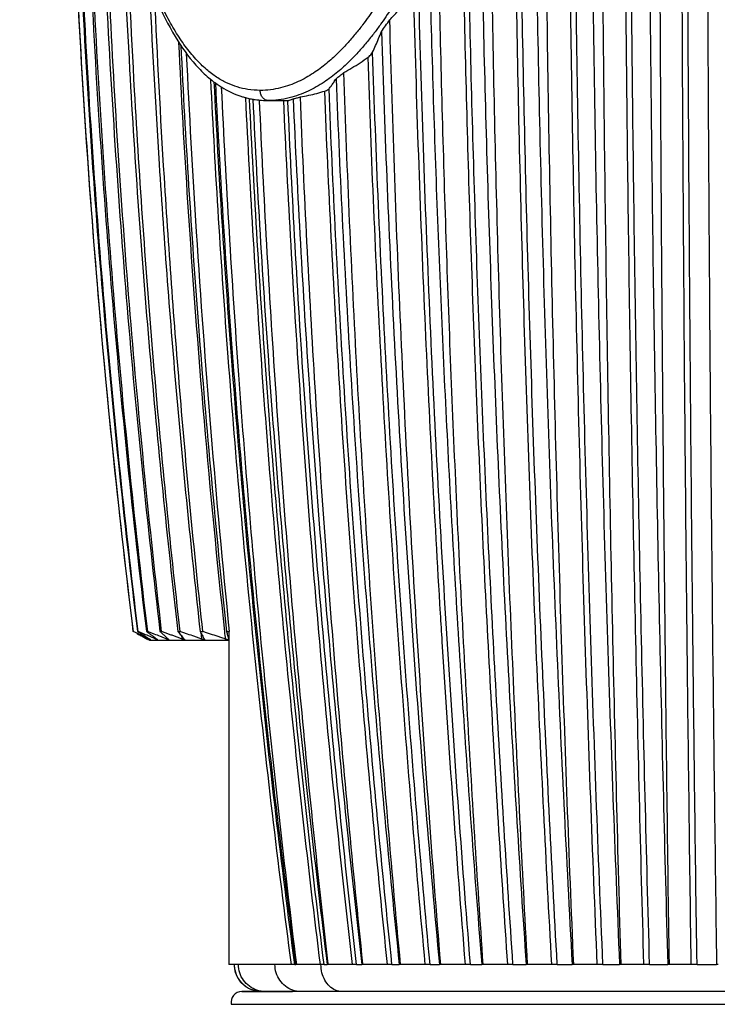
# Model space of a CAD drawing. Extents: x 0 to 210, y 0 to 297.
# Drawn here: x 34 to 60, y 66 to 103 of the extents above; entities that cross this region are included whole.
import ezdxf

# ---------------------------------------------------------------- set-up
doc = ezdxf.new("R2010")
doc.units = 0
doc.header["$LTSCALE"] = 19.36
doc.layers.get('0').update_dxf_attribs({"linetype": 'CONTINUOUS'})
doc.layers.add('ZEICHNUNGSBEMAßUNGEN', color=7, linetype='CONTINUOUS')
doc.styles.get("Standard").update_dxf_attribs({"font": 'txt', "width": 0.7})
doc.dimstyles.new('DIMSTYLE_3', dxfattribs={"dimtxt": 3.5, "dimasz": 3.5, "dimexe": 0.18, "dimexo": 0.0625, "dimgap": 0.09, "dimtad": 1, "dimdec": 3, "dimlfac": 0.5, "dimtxsty": 'STANDARD', "dimblk": '_FILLED', "dimblk1": '_FILLED', "dimblk2": '_FILLED', "dimcen": 0.09, "dimclrt": 5, "dimazin": 3, "dimtp": 0.3, "dimtm": 0.3, "dimtfac": 1, "dimtdec": 3, "dimtofl": 0, "dimtmove": 0, "dimatfit": 3, "dimtolj": 1})

# ---------------------------------------------------------------- blocks, each defined once
blk = doc.blocks.new('_FILLED')
at = {"color": 0, "linetype": 'BYBLOCK'}
blk.add_solid([(0, 0), (-1, 0.125), (-1, -0.125)], dxfattribs=at)
blk = doc.blocks.new('*D3')
at = {"layer": 'ZEICHNUNGSBEMAßUNGEN', "color": 2, "linetype": 'CONTINUOUS'}
for p, q in [((42.375, 212.521), (15.267, 212.521)), ((16.767, 212.521), (16.767, 134.521)), ((16.767, 56.521), (16.767, 134.521)), ((51.289, 56.521), (15.267, 56.521))]:
    blk.add_line(p, q, dxfattribs=at)
at = {"layer": 'ZEICHNUNGSBEMAßUNGEN', "color": 2, "linetype": 'CONTINUOUS', "xscale": 3.5, "yscale": 3.5, "zscale": 3.5}
for p, rotation in [((16.767, 212.521), 90), ((16.767, 56.521), 270)]:
    blk.add_blockref('_FILLED', p, dxfattribs=dict(at, rotation=rotation))
at = {"layer": 'ZEICHNUNGSBEMAßUNGEN', "color": 5, "linetype": 'CONTINUOUS', "oblique": 15, "width": 0.785714}
blk.add_text('78', height=3.5, rotation=90, dxfattribs=at).set_placement((15.861, 133.74))

msp = doc.modelspace()

# ---------------------------------------------------------------- linework, layer by layer
at = {"color": 9, "linetype": 'CONTINUOUS'}
for p, q in [((43.0148, 99.5211), (43.0146, 99.5211)), ((42.0522, 66.5207), (42.6663, 66.5207)), ((42.6663, 66.5207), (42.7389, 66.5207)), ((42.7389, 66.5207), (42.9176, 66.5207)), ((42.9176, 66.5207), (43.9326, 66.5207)), ((60.5668, 66.5207), (45.7604, 66.5207)), ((41.6594, 66.0444), (60.5668, 66.0444))]:
    msp.add_line(p, q, dxfattribs=at)
at = {"color": 7, "linetype": 'CONTINUOUS'}
for p, q in [((43.0148, 99.5211), (43.6032, 99.5211)), ((43.6032, 99.5211), (43.7016, 99.5211)), ((38.1861, 79.8581), (38.2135, 79.8581)), ((38.5189, 79.8581), (38.5643, 79.8581)), ((38.6278, 79.5315), (38.5847, 79.5541)), ((38.6482, 79.5207), (38.6278, 79.5315)), ((38.6729, 79.5207), (38.6485, 79.5207)), ((38.7091, 79.5207), (38.6729, 79.5207)), ((38.8917, 79.5207), (38.7091, 79.5207)), ((38.9079, 79.5207), (38.8917, 79.5207)), ((38.9254, 79.5207), (38.9079, 79.5207)), ((39.1942, 79.5207), (38.9254, 79.5207)), ((39.0194, 79.8581), (39.0825, 79.8581)), ((39.2771, 79.5207), (39.1942, 79.5207)), ((39.3327, 79.5207), (39.2771, 79.5207)), ((39.3439, 79.5207), (39.3327, 79.5207)), ((39.6161, 79.5207), (39.3439, 79.5207)), ((39.8456, 79.5207), (39.6161, 79.5207)), ((39.6839, 79.8581), (39.7642, 79.8581)), ((39.9191, 79.5207), (39.8456, 79.5207)), ((39.9253, 79.5207), (39.9191, 79.5207)), ((40.5718, 79.5207), (39.9253, 79.5207)), ((40.5074, 79.8581), (40.6043, 79.8581)), ((40.6626, 79.5207), (40.5718, 79.5207)), ((40.6626, 79.5699), (40.6652, 79.5626)), ((41.4502, 79.5207), (40.6626, 79.5207)), ((41.5604, 79.5207), (41.4502, 79.5207)), ((41.4835, 79.8581), (41.5668, 79.8581)), ((41.5668, 79.8581), (41.5668, 79.5661)), ((41.5963, 79.8581), (41.5668, 79.8581)), ((41.5668, 79.5661), (41.5668, 79.5207)), ((41.5668, 79.5207), (41.5668, 67.5207)), ((43.8889, 67.5207), (41.5668, 67.5207)), ((43.9525, 67.5207), (43.8889, 67.5207)), ((43.9768, 67.5207), (43.9525, 67.5207)), ((44.0122, 67.5207), (43.9768, 67.5207)), ((44.0122, 67.5207), (44.0468, 67.5207)), ((44.0834, 67.5207), (44.0468, 67.5207)), ((44.9588, 67.5207), (44.0834, 67.5207)), ((45.0969, 67.5207), (44.9588, 67.5207)), ((45.0969, 67.5207), (45.2111, 67.5207)), ((45.2518, 67.5207), (45.2111, 67.5207)), ((46.1474, 67.5207), (45.2518, 67.5207)), ((46.2993, 67.5207), (46.1474, 67.5207)), ((46.2993, 67.5207), (46.4924, 67.5207)), ((46.5367, 67.5207), (46.4924, 67.5207)), ((47.4457, 67.5207), (46.5367, 67.5207)), ((47.6104, 67.5207), (47.4457, 67.5207)), ((47.6104, 67.5207), (47.7004, 67.5207)), ((47.7004, 67.5207), (47.8807, 67.5207)), ((47.9284, 67.5207), (47.8807, 67.5207)), ((48.844, 67.5207), (47.9284, 67.5207)), ((49.02, 67.5207), (48.844, 67.5207)), ((49.02, 67.5207), (49.1927, 67.5207)), ((49.1927, 67.5207), (49.3656, 67.5207)), ((49.4163, 67.5207), (49.3656, 67.5207)), ((50.3314, 67.5207), (49.4163, 67.5207)), ((50.5175, 67.5207), (50.3314, 67.5207)), ((50.5175, 67.5207), (50.7962, 67.5207)), ((50.7962, 67.5207), (50.9358, 67.5207)), ((50.9891, 67.5207), (50.9358, 67.5207)), ((51.8967, 67.5207), (50.9891, 67.5207)), ((52.0915, 67.5207), (51.8967, 67.5207)), ((52.0915, 67.5207), (52.4165, 67.5207)), ((52.4165, 67.5207), (52.5792, 67.5207)), ((52.6348, 67.5207), (52.5792, 67.5207)), ((53.528, 67.5207), (52.6348, 67.5207)), ((53.73, 67.5207), (53.528, 67.5207)), ((53.73, 67.5207), (54.0988, 67.5207)), ((54.0988, 67.5207), (54.2834, 67.5207)), ((54.3408, 67.5207), (54.2834, 67.5207)), ((55.2129, 67.5207), (54.3408, 67.5207)), ((55.4205, 67.5207), (55.2129, 67.5207)), ((55.4205, 67.5207), (55.9329, 67.5207)), ((55.9329, 67.5207), (56.0355, 67.5207)), ((56.0942, 67.5207), (56.0355, 67.5207)), ((56.9386, 67.5207), (56.0942, 67.5207)), ((57.1502, 67.5207), (56.9386, 67.5207)), ((57.1502, 67.5207), (57.71, 67.5207)), ((57.71, 67.5207), (57.822, 67.5207)), ((57.8817, 67.5207), (57.822, 67.5207)), ((58.6918, 67.5207), (57.8817, 67.5207)), ((58.9059, 67.5207), (58.6918, 67.5207)), ((58.9059, 67.5207), (59.6295, 67.5207)), ((59.6895, 67.5207), (59.6295, 67.5207)), ((42.6663, 66.5207), (42.052, 66.5207)), ((42.7386, 66.5207), (42.6663, 66.5207)), ((42.9176, 66.5207), (42.7386, 66.5207)), ((43.9328, 66.5207), (42.9176, 66.5207)), ((44.2272, 66.5207), (43.9326, 66.5207)), ((45.7604, 66.5207), (44.2272, 66.5207)), ((60.5668, 66.5207), (45.7604, 66.5207))]:
    msp.add_line(p, q, dxfattribs=at)
for centre, radius, start, end in [((365.5201, 120.2915), 329.984, 180.515326, 187.038235), ((42.7668, 67.5282), 1, 179.99992, 189.65394), ((42.7668, 67.5282), 1, 189.65394, 249.36032), ((42.052, 66.1207), 0.4, 90, 191), ((42.7668, 67.5282), 1, 249.36032, 259.26895)]:
    msp.add_arc(centre, radius, start, end, dxfattribs=at)
for points, knots in [([(38.0329, 79.8581), (37.5218, 84.01), (36.6571, 92.3347), (35.8364, 104.832), (35.6046, 113.1696), (35.5674, 117.324)], [0, 0, 0, 0, 0.3340805, 0.6682057, 1, 1, 1, 1]), ([(35.721, 117.3268), (35.7582, 113.1714), (35.9899, 104.833), (36.8106, 92.3347), (37.6752, 84.01), (38.1861, 79.8581)], [0, 0, 0, 0, 0.3318442, 0.6659446, 1, 1, 1, 1]), ([(54.943, 117.4119), (54.9524, 113.2366), (55.0121, 104.893), (55.2242, 92.3956), (55.5583, 79.9398), (55.8629, 71.6535), (56.0355, 67.5207)], [0, 0, 0, 0, 0.2509895, 0.5015593, 0.7513483, 1, 1, 1, 1]), ([(56.0942, 67.5207), (55.977, 71.654), (55.7706, 79.9409), (55.5444, 92.3964), (55.4009, 104.8934), (55.3606, 113.2366), (55.3542, 117.4119)], [0, 0, 0, 0, 0.2486013, 0.4983823, 0.7489732, 1, 1, 1, 1]), ([(57.0905, 117.4119), (57.0968, 113.2366), (57.1368, 104.8934), (57.2788, 92.3964), (57.5026, 79.9409), (57.7065, 71.654), (57.822, 67.5207)], [0, 0, 0, 0, 0.2510275, 0.501619, 0.7513998, 1, 1, 1, 1]), ([(57.8817, 67.5207), (57.8224, 71.6542), (57.7182, 79.9416), (57.604, 92.3968), (57.5316, 104.8937), (57.5113, 113.2367), (57.5081, 117.4119)], [0, 0, 0, 0, 0.2485694, 0.4983452, 0.7489496, 1, 1, 1, 1]), ([(59.2645, 117.4119), (59.2676, 113.2367), (59.2876, 104.8937), (59.3585, 92.3968), (59.4702, 79.9416), (59.5719, 71.6542), (59.6295, 67.5207)], [0, 0, 0, 0, 0.2510508, 0.5016554, 0.7514312, 1, 1, 1, 1]), ([(38.2135, 79.8581), (37.7082, 84.0102), (36.8533, 92.3351), (36.0482, 104.7352), (35.8182, 112.975), (35.7787, 117.0321)], [0, 0, 0, 0, 0.3366761, 0.6734214, 1, 1, 1, 1]), ([(54.3408, 67.5207), (54.1717, 71.5321), (53.8725, 79.5745), (53.5405, 91.6633), (53.3245, 103.7924), (53.2581, 111.8902), (53.2442, 115.9427)], [0, 0, 0, 0, 0.2486674, 0.4984476, 0.7490055, 1, 1, 1, 1]), ([(36.107, 115.2484), (36.1591, 111.786), (36.3928, 104.1417), (37.1592, 92.3351), (38.0138, 84.0102), (38.5189, 79.8581)], [0, 0, 0, 0, 0.2927277, 0.6464006, 1, 1, 1, 1]), ([(52.8476, 115.1723), (52.8687, 111.1842), (52.9603, 103.2148), (53.2455, 91.2784), (53.6782, 79.3816), (54.0653, 71.4679), (54.2834, 67.5207)], [0, 0, 0, 0, 0.250946, 0.50147, 0.7512574, 1, 1, 1, 1]), ([(38.5643, 79.8581), (38.0686, 84.0106), (37.23, 92.3358), (36.4897, 103.9597), (36.2599, 111.4209), (36.2062, 114.7005)], [0, 0, 0, 0, 0.359112, 0.7183403, 1, 1, 1, 1]), ([(52.6348, 67.5207), (52.4339, 71.1312), (52.0737, 78.3687), (51.6584, 89.248), (51.3672, 100.1627), (51.2561, 107.4502), (51.2212, 111.0974)], [0, 0, 0, 0, 0.2487912, 0.4985604, 0.7490509, 1, 1, 1, 1]), ([(36.7547, 110.5843), (36.8182, 108.3513), (37.0574, 102.1011), (37.7321, 91.8486), (38.5433, 83.8487), (39.0194, 79.8581)], [0, 0, 0, 0, 0.2174493, 0.6087874, 1, 1, 1, 1]), ([(39.0825, 79.8581), (38.6289, 83.7641), (37.8531, 91.5938), (37.1851, 101.8459), (36.9445, 108.1819), (36.878, 110.5869)], [0, 0, 0, 0, 0.3828083, 0.7657961, 1, 1, 1, 1]), ([(36.9369, 110.5883), (37.0545, 109.8855), (37.3101, 108.5036), (37.7696, 106.5223), (38.304, 104.7079), (38.9154, 103.1162), (39.6064, 101.7795), (40.279, 100.8711), (40.7305, 100.4429), (40.8795, 100.3197)], [0, 0, 0, 0, 0.191217, 0.3770143, 0.5456136, 0.6984082, 0.8339753, 0.9482475, 1, 1, 1, 1]), ([(50.8556, 109.9464), (50.9026, 106.3954), (51.045, 99.3001), (51.4036, 88.6736), (51.9068, 78.0813), (52.339, 71.0355), (52.5792, 67.5207)], [0, 0, 0, 0, 0.250885, 0.5013343, 0.7511151, 1, 1, 1, 1]), ([(37.5869, 107.3076), (37.6689, 105.0916), (37.9337, 99.3985), (38.5834, 90.2418), (39.2828, 83.3147), (39.6839, 79.8581)], [0, 0, 0, 0, 0.2415878, 0.620877, 1, 1, 1, 1]), ([(39.7642, 79.8581), (39.3912, 83.188), (38.7374, 89.8604), (38.1126, 98.7756), (37.8507, 104.3554), (37.7666, 106.5866)], [0, 0, 0, 0, 0.3749599, 0.7501432, 1, 1, 1, 1]), ([(50.9891, 67.5207), (50.7709, 70.6972), (50.3741, 77.0636), (49.8984, 86.6334), (49.5413, 96.2329), (49.3827, 102.6426), (49.3231, 105.8507)], [0, 0, 0, 0, 0.2489442, 0.4987154, 0.7491298, 1, 1, 1, 1]), ([(48.989, 105.1183), (49.0614, 101.9714), (49.251, 95.6839), (49.6705, 86.2676), (50.2244, 76.8804), (50.6837, 70.6362), (50.9358, 67.5207)], [0, 0, 0, 0, 0.2507954, 0.5011704, 0.7509594, 1, 1, 1, 1]), ([(38.6235, 103.8821), (38.7245, 101.6433), (39.0037, 96.5122), (39.61, 88.5006), (40.1853, 82.7358), (40.5074, 79.8581)], [0, 0, 0, 0, 0.2789539, 0.6395738, 1, 1, 1, 1]), ([(40.6043, 79.8581), (40.3048, 82.6552), (39.7682, 88.2581), (39.1922, 96.1092), (38.9229, 101.161), (38.8234, 103.4023)], [0, 0, 0, 0, 0.3573656, 0.7149807, 1, 1, 1, 1]), ([(47.5279, 102.5113), (47.63, 102.6155), (47.8332, 102.8315), (48.1299, 103.1719), (48.3224, 103.4093), (48.418, 103.5313)], [0, 0, 0, 0, 0.3231726, 0.6566172, 1, 1, 1, 1]), ([(47.2201, 102.0754), (47.2726, 102.1464), (47.3767, 102.2906), (47.4778, 102.437), (47.5279, 102.5113)], [0, 0, 0, 0, 0.4962807, 1, 1, 1, 1]), ([(49.4163, 67.5207), (49.102, 71.3895), (48.5431, 79.1467), (47.9139, 90.812), (47.6335, 98.6077), (47.5279, 102.5113)], [0, 0, 0, 0, 0.332273, 0.6657189, 1, 1, 1, 1]), ([(46.8941, 101.3157), (46.932, 101.3964), (47.0069, 101.5613), (47.1154, 101.8147), (47.1854, 101.9875), (47.2201, 102.0754)], [0, 0, 0, 0, 0.3235853, 0.6570384, 1, 1, 1, 1]), ([(47.2201, 102.0754), (47.3422, 98.2202), (47.6639, 90.5207), (48.379, 79.0001), (49.011, 71.3407), (49.3656, 67.5207)], [0, 0, 0, 0, 0.3341834, 0.667616, 1, 1, 1, 1]), ([(39.7906, 101.5647), (39.9613, 98.0962), (40.4175, 90.8513), (41.081, 83.6222), (41.4835, 79.8581)], [0, 0, 0, 0, 0.4784452, 1, 1, 1, 1]), ([(41.5963, 79.8581), (41.347, 82.3193), (40.8941, 87.2483), (40.3717, 94.3829), (40.1118, 99.0557), (40.0074, 101.2572)], [0, 0, 0, 0, 0.3458083, 0.6919003, 1, 1, 1, 1]), ([(45.8268, 100.5554), (45.9286, 100.6109), (46.1317, 100.7278), (46.4311, 100.9185), (46.627, 101.0558), (46.7243, 101.1271)], [0, 0, 0, 0, 0.3264887, 0.6600459, 1, 1, 1, 1]), ([(46.7243, 101.1271), (46.7493, 101.1454), (46.7958, 101.1846), (46.8533, 101.2477), (46.8836, 101.2933), (46.8941, 101.3157)], [0, 0, 0, 0, 0.3633765, 0.7103087, 1, 1, 1, 1]), ([(45.2802, 99.9562), (45.3099, 99.9926), (45.3695, 100.07), (45.4563, 100.1948), (45.5125, 100.2836), (45.5407, 100.3301)], [0, 0, 0, 0, 0.3091212, 0.6422041, 1, 1, 1, 1]), ([(45.5407, 100.3301), (45.588, 100.365), (45.6846, 100.4386), (45.7788, 100.5151), (45.8268, 100.5554)], [0, 0, 0, 0, 0.484275, 1, 1, 1, 1]), ([(45.5407, 100.3301), (45.6832, 96.6696), (46.0465, 89.3584), (46.8265, 78.4194), (47.5033, 71.1476), (47.8807, 67.5207)], [0, 0, 0, 0, 0.3340653, 0.6674775, 1, 1, 1, 1]), ([(47.9284, 67.5207), (47.5882, 71.1731), (46.9787, 78.496), (46.2784, 89.5096), (45.9537, 96.87), (45.8268, 100.5554)], [0, 0, 0, 0, 0.3324121, 0.6658355, 1, 1, 1, 1]), ([(41.0706, 100.1804), (41.2487, 96.6188), (41.7074, 89.3792), (42.6946, 78.4882), (43.5625, 71.17), (44.0468, 67.5207)], [0, 0, 0, 0, 0.3261252, 0.6633286, 1, 1, 1, 1]), ([(41.1376, 100.1233), (41.1865, 100.0891), (41.4788, 99.8954), (41.7997, 99.7452), (42.0782, 99.6596)], [0, 0, 0, 0, 0.1703843, 1, 1, 1, 1]), ([(44.0834, 67.5207), (43.6326, 71.146), (42.8244, 78.4155), (41.9017, 89.2506), (41.4714, 96.4586), (41.3035, 100.0144)], [0, 0, 0, 0, 0.3359812, 0.6726076, 1, 1, 1, 1]), ([(45.1189, 99.8717), (45.1425, 99.8792), (45.186, 99.8952), (45.2405, 99.9228), (45.2706, 99.9445), (45.2802, 99.9562)], [0, 0, 0, 0, 0.4052334, 0.7539269, 1, 1, 1, 1]), ([(42.0782, 99.6596), (42.1138, 99.6487), (42.1789, 99.63), (42.2446, 99.6134), (42.2742, 99.6064)], [0, 0, 0, 0, 0.5514659, 1, 1, 1, 1]), ([(42.4569, 99.5782), (42.6284, 96.0173), (43.0613, 88.8799), (43.9786, 78.1907), (44.7706, 71.0713), (45.2111, 67.5207)], [0, 0, 0, 0, 0.332327, 0.6664806, 1, 1, 1, 1]), ([(43.787, 99.5254), (43.7978, 99.5271), (43.831, 99.5337), (43.8864, 99.5521), (43.9289, 99.5734), (43.9501, 99.5857)], [0, 0, 0, 0, 0.1873133, 0.5788693, 1, 1, 1, 1]), ([(43.9501, 99.5857), (43.995, 99.5948), (44.0847, 99.615), (44.1735, 99.6388), (44.2178, 99.6516)], [0, 0, 0, 0, 0.498309, 1, 1, 1, 1]), ([(43.9501, 99.5857), (44.1091, 96.0079), (44.5094, 88.8618), (45.3569, 78.1707), (46.0866, 71.0648), (46.4924, 67.5207)], [0, 0, 0, 0, 0.3339565, 0.6673548, 1, 1, 1, 1]), ([(44.2178, 99.6516), (44.3215, 99.67), (44.5262, 99.7105), (44.8269, 99.7838), (45.0228, 99.8411), (45.1189, 99.8717)], [0, 0, 0, 0, 0.3406093, 0.6740139, 1, 1, 1, 1]), ([(46.5343, 67.544), (46.1645, 71.0883), (45.4992, 78.2022), (44.7269, 88.907), (44.3624, 96.0668), (44.2178, 99.6516)], [0, 0, 0, 0, 0.3320515, 0.6657019, 1, 1, 1, 1]), ([(45.2498, 67.5374), (44.8438, 71.0759), (44.1132, 78.1763), (43.2658, 88.8459), (42.8653, 95.976), (42.7064, 99.5377)], [0, 0, 0, 0, 0.3328019, 0.6668765, 1, 1, 1, 1]), ([(43.7017, 99.5209), (43.7129, 99.5209), (43.7307, 99.5208), (43.7486, 99.5212), (43.7552, 99.5217)], [0, 0, 0, 0, 0.6291698, 1, 1, 1, 1]), ([(38.3331, 79.7113), (38.2999, 79.7274), (38.2333, 79.7597), (38.1668, 79.7922), (38.1334, 79.8086)], [0, 0, 0, 0, 0.4984827, 1, 1, 1, 1]), ([(38.6172, 79.7841), (38.6497, 79.7597), (38.7144, 79.7115), (38.7794, 79.6637), (38.8117, 79.64)], [0, 0, 0, 0, 0.5028328, 1, 1, 1, 1]), ([(38.6721, 79.5542), (38.672, 79.5542), (38.6707, 79.5537), (38.6586, 79.5541), (38.6502, 79.5581), (38.644, 79.5616)], [0, 0, 0, 0, 0.0262061, 0.2537056, 1, 1, 1, 1]), ([(39.1597, 79.6165), (39.1203, 79.6321), (39.0016, 79.6795), (38.8832, 79.7274), (38.8041, 79.7597)], [0, 0, 0, 0, 0.3314185, 1, 1, 1, 1]), ([(38.9252, 79.554), (38.9236, 79.5527), (38.9095, 79.5539), (38.8995, 79.5569), (38.8945, 79.5589)], [0, 0, 0, 0, 0.4357754, 1, 1, 1, 1]), ([(38.9208, 79.5605), (38.9242, 79.5577), (38.9265, 79.5552), (38.9252, 79.554), (38.9252, 79.554)], [0, 0, 0, 0, 0.9674439, 1, 1, 1, 1]), ([(39.0986, 79.7841), (39.1247, 79.7598), (39.1768, 79.7116), (39.2292, 79.6637), (39.2553, 79.64)], [0, 0, 0, 0, 0.5031553, 1, 1, 1, 1]), ([(39.4667, 79.7113), (39.4241, 79.7274), (39.3389, 79.7597), (39.2538, 79.7922), (39.2111, 79.8086)], [0, 0, 0, 0, 0.4986334, 1, 1, 1, 1]), ([(39.3436, 79.5558), (39.3437, 79.5552), (39.3438, 79.5504), (39.3227, 79.5539), (39.3095, 79.5576), (39.3038, 79.5595)], [0, 0, 0, 0, 0.0673005, 0.5451303, 1, 1, 1, 1]), ([(39.7199, 79.6165), (39.6777, 79.6321), (39.5933, 79.6636), (39.5089, 79.6954), (39.4667, 79.7113)], [0, 0, 0, 0, 0.4985931, 1, 1, 1, 1]), ([(39.7434, 79.7841), (39.763, 79.7598), (39.8021, 79.7116), (39.8414, 79.6637), (39.861, 79.64)], [0, 0, 0, 0, 0.503591, 1, 1, 1, 1]), ([(39.9238, 79.5587), (39.924, 79.5569), (39.9233, 79.5472), (39.8976, 79.554), (39.8815, 79.5584), (39.8749, 79.5603)], [0, 0, 0, 0, 0.098643, 0.5933516, 1, 1, 1, 1]), ([(40.4387, 79.6165), (40.3942, 79.6321), (40.2597, 79.6795), (40.0803, 79.7436), (39.9455, 79.7922), (39.9004, 79.8086)], [0, 0, 0, 0, 0.2479577, 0.7479707, 1, 1, 1, 1]), ([(40.5467, 79.7841), (40.5596, 79.7598), (40.5854, 79.7117), (40.6114, 79.6637), (40.6243, 79.64)], [0, 0, 0, 0, 0.5041105, 1, 1, 1, 1]), ([(40.6638, 79.5628), (40.6635, 79.5596), (40.6574, 79.5448), (40.6154, 79.5589), (40.5903, 79.5635), (40.5718, 79.5699)], [0, 0, 0, 0, 0.0899967, 0.4115187, 1, 1, 1, 1]), ([(41.3108, 79.6165), (41.2641, 79.6321), (41.1233, 79.6795), (40.9353, 79.7436), (40.7941, 79.7922), (40.7469, 79.8086)], [0, 0, 0, 0, 0.2479922, 0.7480058, 1, 1, 1, 1]), ([(41.5603, 79.5715), (41.5621, 79.5648), (41.5436, 79.5453), (41.5139, 79.5536), (41.4925, 79.5585), (41.4835, 79.5607)], [0, 0, 0, 0, 0.2417674, 0.6791082, 1, 1, 1, 1]), ([(41.502, 79.7846), (41.5082, 79.7601), (41.5207, 79.7114), (41.5341, 79.6628), (41.5408, 79.6386)], [0, 0, 0, 0, 0.5008238, 1, 1, 1, 1]), ([(41.7669, 67.5282), (41.7669, 67.4737), (41.7804, 67.3066), (41.8728, 67.039), (42.0829, 66.7734), (42.3406, 66.6085), (42.5241, 66.5549), (42.6034, 66.5417)], [0, 0, 0, 0, 0.1163294, 0.355692, 0.5956487, 0.8281845, 1, 1, 1, 1]), ([(41.7669, 67.5282), (41.7669, 67.4736), (41.7714, 67.4174), (41.7807, 67.362), (41.781, 67.3605)], [0, 0, 0, 0, 0.9728482, 1, 1, 1, 1]), ([(41.781, 67.3605), (41.7995, 67.2512), (41.874, 67.0373), (42.0835, 66.7728), (42.3411, 66.6083), (42.5245, 66.5548), (42.6034, 66.5417)], [0, 0, 0, 0, 0.268498, 0.5413603, 0.8056146, 1, 1, 1, 1]), ([(42.6669, 66.5332), (42.6767, 66.5322), (42.7177, 66.5284), (42.8011, 66.5226), (42.875, 66.5207), (42.9175, 66.5207)], [0, 0, 0, 0, 0.1177618, 0.4915226, 1, 1, 1, 1])]:
    msp.add_open_spline(points, degree=3, knots=knots, dxfattribs=at)
at = {"color": 9, "linetype": 'CONTINUOUS'}
for points, knots in [([(55.2129, 67.5207), (55.0401, 71.6359), (54.7352, 79.8862), (54.4002, 92.287), (54.1869, 104.7279), (54.126, 113.0335), (54.1159, 117.1897)], [0, 0, 0, 0, 0.2487028, 0.498493, 0.749037, 1, 1, 1, 1]), ([(55.4205, 67.5207), (55.2469, 71.6547), (54.9408, 79.9425), (54.6052, 92.3999), (54.3923, 104.8975), (54.3324, 113.241), (54.3229, 117.4162)], [0, 0, 0, 0, 0.2487008, 0.4984923, 0.749038, 1, 1, 1, 1]), ([(56.9386, 67.5207), (56.8221, 71.6551), (56.6167, 79.9436), (56.3915, 92.4006), (56.2487, 104.8979), (56.2085, 113.241), (56.2022, 117.4162)], [0, 0, 0, 0, 0.248649, 0.4984322, 0.7489997, 1, 1, 1, 1]), ([(57.1502, 67.5207), (57.0337, 71.6551), (56.8284, 79.9436), (56.6032, 92.4006), (56.4603, 104.8979), (56.4202, 113.241), (56.4138, 117.4162)], [0, 0, 0, 0, 0.248649, 0.4984322, 0.7489997, 1, 1, 1, 1]), ([(58.6918, 67.5207), (58.6333, 71.6554), (58.5303, 79.9443), (58.4172, 92.4011), (58.3455, 104.8982), (58.3254, 113.2411), (58.3222, 117.4162)], [0, 0, 0, 0, 0.2486172, 0.4983954, 0.7489762, 1, 1, 1, 1]), ([(58.9059, 67.5207), (58.8474, 71.6554), (58.7444, 79.9443), (58.6313, 92.4011), (58.5597, 104.8982), (58.5395, 113.2411), (58.5363, 117.4162)], [0, 0, 0, 0, 0.2486172, 0.4983954, 0.7489762, 1, 1, 1, 1]), ([(53.73, 67.5207), (53.5183, 71.3361), (53.141, 78.9845), (52.7142, 90.4813), (52.4256, 102.0149), (52.3256, 109.7152), (52.2988, 113.5688)], [0, 0, 0, 0, 0.2488085, 0.4985923, 0.7490802, 1, 1, 1, 1]), ([(53.528, 67.5207), (53.3186, 71.2944), (52.945, 78.8592), (52.5206, 90.2303), (52.2314, 101.6375), (52.129, 109.2535), (52.1004, 113.0649)], [0, 0, 0, 0, 0.2488141, 0.4985958, 0.7490799, 1, 1, 1, 1]), ([(42.7325, 99.8963), (42.5797, 99.8963), (42.2908, 99.9189), (41.8855, 100.0122), (41.5122, 100.1546), (41.1454, 100.3584), (40.7646, 100.6386), (40.3737, 101.0111), (39.9896, 101.4742), (39.6194, 102.017), (39.2626, 102.6438), (38.9139, 103.3721), (38.5669, 104.2195), (38.2388, 105.1561), (37.9444, 106.1351), (37.6787, 107.1403), (37.4294, 108.2059), (37.1904, 109.366), (37.0437, 110.1763), (36.9726, 110.5945)], [0, 0, 0, 0, 0.0353526, 0.066745, 0.0959663, 0.1275271, 0.1635766, 0.2051026, 0.2521836, 0.302572, 0.3569687, 0.4189726, 0.489322, 0.568813, 0.6485675, 0.7258778, 0.809428, 0.9018109, 1, 1, 1, 1]), ([(50.3753, 110.6416), (50.2716, 110.3161), (50.0677, 109.6952), (49.7583, 108.8089), (49.4604, 108.0053), (49.1741, 107.277), (48.8996, 106.6171), (48.6363, 106.0174), (48.3837, 105.4726), (48.1426, 104.9813), (47.9161, 104.5445), (47.7064, 104.1602), (47.512, 103.8199), (47.3273, 103.5104), (47.1449, 103.2175), (46.9559, 102.9277), (46.7498, 102.6281), (46.5165, 102.3097), (46.2492, 101.9712), (45.942, 101.6156), (45.5887, 101.2477), (45.1784, 100.8753), (44.697, 100.5173), (44.1344, 100.1945), (43.4716, 99.9579), (42.9852, 99.8964), (42.7325, 99.8963)], [0, 0, 0, 0, 0.073893, 0.1413627, 0.2030597, 0.259294, 0.3106311, 0.3576622, 0.4009536, 0.4405337, 0.4760591, 0.5073622, 0.5352331, 0.5608414, 0.5853268, 0.6098666, 0.6356799, 0.6639816, 0.6952523, 0.7289488, 0.7655953, 0.8055432, 0.8486616, 0.8951466, 0.9453368, 1, 1, 1, 1]), ([(50.8825, 110.5207), (50.7787, 110.1925), (50.5747, 109.5662), (50.2651, 108.6719), (49.9665, 107.8604), (49.6792, 107.1242), (49.4034, 106.4563), (49.1384, 105.8485), (48.8835, 105.2952), (48.6398, 104.7953), (48.4106, 104.3503), (48.198, 103.9582), (48.0006, 103.6105), (47.8128, 103.2939), (47.6269, 102.9937), (47.4338, 102.6958), (47.2225, 102.387), (46.9827, 102.0577), (46.7071, 101.7069), (46.3896, 101.3371), (46.0226, 100.9527), (45.594, 100.5614), (45.0885, 100.183), (44.4952, 99.8399), (43.7954, 99.5873), (43.2813, 99.5208), (43.0148, 99.5207)], [0, 0, 0, 0, 0.0725571, 0.1388023, 0.1994481, 0.2547796, 0.3053478, 0.3517366, 0.3945222, 0.4337154, 0.4689468, 0.5000209, 0.5277135, 0.5531926, 0.5776008, 0.6021285, 0.6280034, 0.6564504, 0.6879639, 0.7219976, 0.7591527, 0.7999176, 0.8441487, 0.8920025, 0.9438421, 1, 1, 1, 1]), ([(52.0915, 67.5207), (51.8616, 70.8736), (51.4458, 77.5936), (50.9549, 87.6949), (50.5958, 97.8272), (50.4448, 104.5924), (50.3913, 107.9782)], [0, 0, 0, 0, 0.2489587, 0.4987415, 0.7491537, 1, 1, 1, 1]), ([(51.8967, 67.5207), (51.6697, 70.8317), (51.2586, 77.4675), (50.7713, 87.4422), (50.4127, 97.4475), (50.2597, 104.1277), (50.2047, 107.471)], [0, 0, 0, 0, 0.2489657, 0.4987475, 0.7491558, 1, 1, 1, 1]), ([(50.5175, 67.5207), (50.1916, 71.5382), (49.6146, 79.5933), (48.9743, 91.7066), (48.6972, 99.8013), (48.596, 103.8544)], [0, 0, 0, 0, 0.3323016, 0.6657482, 1, 1, 1, 1]), ([(49.4091, 80.5241), (49.1871, 84.1756), (48.7861, 91.8419), (48.5203, 99.5143), (48.418, 103.5313)], [0, 0, 0, 0, 0.4765453, 1, 1, 1, 1]), ([(41.4199, 79.8516), (41.1419, 82.4473), (40.6304, 87.7402), (40.0815, 95.0154), (39.8156, 99.693), (39.7187, 101.6688)], [0, 0, 0, 0, 0.3578345, 0.7288398, 1, 1, 1, 1]), ([(48.844, 67.5207), (48.4981, 71.2367), (47.8799, 78.6867), (47.1735, 89.8909), (46.8496, 97.3783), (46.7243, 101.1271)], [0, 0, 0, 0, 0.3324519, 0.6658718, 1, 1, 1, 1]), ([(49.02, 67.5207), (48.6722, 71.2575), (48.051, 78.7492), (47.3425, 90.0164), (47.0188, 97.5458), (46.8941, 101.3157)], [0, 0, 0, 0, 0.3324489, 0.6658698, 1, 1, 1, 1]), ([(43.8889, 67.5207), (43.3927, 71.2542), (42.5058, 78.7411), (41.5239, 89.673), (41.073, 96.8682), (40.9021, 100.3006)], [0, 0, 0, 0, 0.3431854, 0.6868596, 1, 1, 1, 1]), ([(44.0122, 67.5207), (43.5187, 71.2335), (42.6362, 78.6786), (41.6545, 89.5794), (41.2022, 96.7644), (41.03, 100.2077)], [0, 0, 0, 0, 0.3422446, 0.6849748, 1, 1, 1, 1]), ([(47.6104, 67.5207), (47.2364, 71.1069), (46.5649, 78.2964), (45.7882, 89.1106), (45.424, 96.3379), (45.2802, 99.9562)], [0, 0, 0, 0, 0.3325798, 0.6659836, 1, 1, 1, 1]), ([(44.9588, 67.5207), (44.5132, 71.1054), (43.7131, 78.2926), (42.7968, 88.9981), (42.3664, 96.1173), (42.1975, 99.6261)], [0, 0, 0, 0, 0.3362222, 0.6730289, 1, 1, 1, 1]), ([(45.0969, 67.5207), (44.6525, 71.096), (43.8543, 78.2646), (42.9376, 88.9614), (42.5065, 96.0813), (42.3369, 99.6003)], [0, 0, 0, 0, 0.3356184, 0.6718192, 1, 1, 1, 1]), ([(43.0146, 99.5211), (42.9787, 99.5211), (42.9017, 99.5434), (42.8115, 99.6297), (42.7511, 99.7526), (42.7346, 99.8473), (42.7325, 99.8965)], [0, 0, 0, 0, 0.2102496, 0.4452284, 0.71166, 1, 1, 1, 1]), ([(47.4457, 67.5207), (47.0727, 71.0976), (46.4028, 78.2684), (45.6272, 89.0544), (45.2629, 96.2628), (45.1189, 99.8717)], [0, 0, 0, 0, 0.3325811, 0.6659844, 1, 1, 1, 1]), ([(46.1474, 67.5207), (45.7415, 71.0583), (45.0117, 78.1505), (44.1636, 88.8205), (43.7626, 95.9519), (43.6032, 99.5221)], [0, 0, 0, 0, 0.3326975, 0.6660891, 1, 1, 1, 1]), ([(46.2993, 67.5207), (45.8935, 71.0582), (45.1637, 78.1504), (44.3156, 88.8202), (43.9146, 95.9516), (43.7552, 99.5217)], [0, 0, 0, 0, 0.3326975, 0.6660891, 1, 1, 1, 1]), ([(50.3314, 67.5207), (50.0084, 71.5026), (49.6975, 75.8371), (49.4303, 80.1743), (49.4091, 80.5241)], [0, 0, 0, 0, 0.9193548, 1, 1, 1, 1]), ([(42.9175, 66.5207), (42.8138, 66.5207), (42.6048, 66.554), (42.3232, 66.6984), (42.0995, 66.9234), (41.956, 67.2065), (41.923, 67.4164), (41.923, 67.5207)], [0, 0, 0, 0, 0.1993619, 0.3990901, 0.5991255, 0.799468, 1, 1, 1, 1]), ([(44.2272, 66.5207), (44.128, 66.5207), (43.9271, 66.5543), (43.6578, 66.6997), (43.4448, 66.9252), (43.3087, 67.2078), (43.2775, 67.4165), (43.2775, 67.5207)], [0, 0, 0, 0, 0.1950608, 0.3920358, 0.5920692, 0.7951148, 1, 1, 1, 1]), ([(45.7604, 66.5207), (45.6785, 66.5207), (45.5084, 66.5563), (45.2868, 66.7058), (45.1147, 66.9321), (45.0058, 67.2122), (44.9811, 67.4169), (44.9811, 67.5207)], [0, 0, 0, 0, 0.1758938, 0.3616789, 0.5624388, 0.7771314, 1, 1, 1, 1])]:
    msp.add_open_spline(points, degree=3, knots=knots, dxfattribs=at)
at = {"color": 7, "linetype": 'CONTINUOUS'}
for points in [[(40.8795, 100.3197), (40.9629, 100.2508), (41.0489, 100.1852), (41.1376, 100.1233)], [(42.2742, 99.6064), (42.3287, 99.5936), (42.3835, 99.5822), (42.4386, 99.5722)], [(42.4386, 99.5722), (42.5129, 99.5588), (42.5878, 99.5481), (42.6629, 99.54)], [(42.6629, 99.54), (42.6757, 99.5386), (42.6886, 99.5373), (42.7014, 99.5361)], [(42.7014, 99.5361), (42.8056, 99.5261), (42.9102, 99.5211), (43.0146, 99.5211)], [(43.7552, 99.5217), (43.7658, 99.5225), (43.7765, 99.5237), (43.787, 99.5254)], [(38.1334, 79.8086), (38.0999, 79.8251), (38.0663, 79.8416), (38.0329, 79.8581)], [(38.1579, 79.7841), (38.2022, 79.7597), (38.2467, 79.7355), (38.2911, 79.7113)], [(38.1861, 79.8581), (38.2249, 79.8334), (38.2638, 79.8087), (38.3028, 79.7841)], [(38.3243, 79.8086), (38.2873, 79.8251), (38.2504, 79.8416), (38.2135, 79.8581)], [(38.2911, 79.7113), (38.3352, 79.6874), (38.3793, 79.6636), (38.4235, 79.64)], [(38.3028, 79.7841), (38.3414, 79.7597), (38.38, 79.7355), (38.4187, 79.7113)], [(38.4346, 79.7597), (38.3978, 79.7759), (38.361, 79.7922), (38.3243, 79.8086)], [(38.4323, 79.6636), (38.3992, 79.6795), (38.3662, 79.6954), (38.3331, 79.7113)], [(38.438, 79.6322), (38.4283, 79.6374), (38.4185, 79.6426), (38.4088, 79.6478)], [(38.4187, 79.7113), (38.457, 79.6875), (38.4953, 79.6637), (38.5337, 79.64)], [(38.4235, 79.64), (38.4672, 79.6165), (38.511, 79.5932), (38.5549, 79.5699)], [(38.531, 79.6165), (38.4981, 79.6321), (38.4652, 79.6478), (38.4323, 79.6636)], [(38.6536, 79.6636), (38.5805, 79.6954), (38.5075, 79.7274), (38.4346, 79.7597)], [(38.4674, 79.6165), (38.4576, 79.6217), (38.4478, 79.6269), (38.438, 79.6322)], [(38.5549, 79.5699), (38.5257, 79.5854), (38.4965, 79.6009), (38.4674, 79.6165)], [(38.5189, 79.8581), (38.5516, 79.8334), (38.5843, 79.8087), (38.6172, 79.7841)], [(38.6293, 79.5699), (38.5965, 79.5854), (38.5638, 79.6009), (38.531, 79.6165)], [(38.5337, 79.64), (38.5672, 79.6193), (38.6008, 79.5987), (38.6344, 79.5783)], [(38.5549, 79.5699), (38.5599, 79.5673), (38.5673, 79.5633), (38.5735, 79.56)], [(38.5549, 79.5699), (38.5648, 79.5647), (38.5848, 79.5541), (38.5848, 79.5541)], [(38.6844, 79.8086), (38.6444, 79.8251), (38.6043, 79.8416), (38.5643, 79.8581)], [(38.5735, 79.56), (38.5798, 79.5567), (38.5848, 79.5541), (38.5848, 79.5541)], [(38.5848, 79.5541), (38.5848, 79.5541), (38.5848, 79.5541), (38.5848, 79.5541)], [(38.5848, 79.5541), (38.5848, 79.5541), (38.5848, 79.5541), (38.5848, 79.5541)], [(38.644, 79.5616), (38.6392, 79.5644), (38.6345, 79.5675), (38.6293, 79.5699)], [(38.6344, 79.5783), (38.6389, 79.5755), (38.6435, 79.5727), (38.648, 79.5699)], [(38.648, 79.5699), (38.6561, 79.565), (38.6773, 79.5556), (38.6717, 79.5541)], [(38.7014, 79.6428), (38.6855, 79.6497), (38.6695, 79.6567), (38.6536, 79.6636)], [(38.6721, 79.5542), (38.672, 79.5542), (38.6719, 79.5541), (38.6717, 79.5541)], [(38.8041, 79.7597), (38.7642, 79.7759), (38.7243, 79.7922), (38.6844, 79.8086)], [(38.7624, 79.6165), (38.742, 79.6252), (38.7217, 79.634), (38.7014, 79.6428)], [(38.8706, 79.5699), (38.8345, 79.5854), (38.7984, 79.6009), (38.7624, 79.6165)], [(38.8117, 79.64), (38.8356, 79.6225), (38.8595, 79.605), (38.8835, 79.5876)], [(38.8945, 79.5589), (38.886, 79.5622), (38.8791, 79.5663), (38.8706, 79.5699)], [(38.8835, 79.5876), (38.8917, 79.5817), (38.8998, 79.5758), (38.9079, 79.5699)], [(38.9079, 79.5699), (38.9114, 79.5675), (38.9169, 79.5638), (38.9208, 79.5605)], [(39.0194, 79.8581), (39.0457, 79.8334), (39.0721, 79.8087), (39.0986, 79.7841)], [(39.2111, 79.8086), (39.1682, 79.8251), (39.1254, 79.8416), (39.0825, 79.8581)], [(39.2771, 79.5699), (39.2379, 79.5854), (39.1988, 79.6009), (39.1597, 79.6165)], [(39.2553, 79.64), (39.2708, 79.6258), (39.2864, 79.6117), (39.3021, 79.5976)], [(39.3038, 79.5595), (39.2943, 79.5627), (39.2866, 79.5662), (39.2771, 79.5699)], [(39.3021, 79.5976), (39.3123, 79.5883), (39.3225, 79.5791), (39.3327, 79.5699)], [(39.3327, 79.5699), (39.3356, 79.5674), (39.3394, 79.5634), (39.3417, 79.5598)], [(39.3417, 79.5598), (39.3426, 79.5584), (39.3433, 79.557), (39.3436, 79.5558)], [(39.6839, 79.8581), (39.7037, 79.8334), (39.7235, 79.8087), (39.7434, 79.7841)], [(39.8456, 79.5699), (39.8037, 79.5854), (39.7618, 79.6009), (39.7199, 79.6165)], [(39.9004, 79.8086), (39.855, 79.8251), (39.8096, 79.8416), (39.7642, 79.8581)], [(39.8749, 79.5603), (39.8646, 79.5633), (39.8559, 79.5661), (39.8456, 79.5699)], [(39.861, 79.64), (39.8703, 79.6286), (39.8797, 79.6173), (39.8891, 79.606)], [(39.8891, 79.606), (39.8991, 79.594), (39.9091, 79.582), (39.9191, 79.5699)], [(39.9191, 79.5699), (39.9215, 79.5671), (39.9234, 79.5625), (39.9238, 79.5587)], [(40.5718, 79.5699), (40.5274, 79.5854), (40.4831, 79.6009), (40.4387, 79.6165)], [(40.5074, 79.8581), (40.5204, 79.8334), (40.5335, 79.8087), (40.5467, 79.7841)], [(40.7469, 79.8086), (40.6993, 79.8251), (40.6518, 79.8416), (40.6043, 79.8581)], [(40.6243, 79.64), (40.6301, 79.6294), (40.6359, 79.6188), (40.6417, 79.6082)], [(40.6417, 79.6082), (40.6486, 79.5954), (40.6556, 79.5827), (40.6626, 79.5699)], [(41.3936, 79.5888), (41.366, 79.598), (41.3384, 79.6072), (41.3108, 79.6165)], [(41.4502, 79.5699), (41.4313, 79.5762), (41.4125, 79.5825), (41.3936, 79.5888)], [(41.4835, 79.5607), (41.4723, 79.5634), (41.4612, 79.5663), (41.4502, 79.5699)], [(41.4835, 79.8581), (41.4897, 79.8336), (41.4958, 79.8091), (41.502, 79.7846)], [(41.5408, 79.6386), (41.5445, 79.6251), (41.5482, 79.6115), (41.5519, 79.598)], [(45.2518, 67.5207), (45.2511, 67.5263), (45.2505, 67.5318), (45.2498, 67.5374)], [(46.5367, 67.5207), (46.5359, 67.5285), (46.5351, 67.5362), (46.5343, 67.544)], [(42.6034, 66.5417), (42.6079, 66.541), (42.6123, 66.5402), (42.6168, 66.5396)], [(42.6168, 66.5396), (42.6335, 66.537), (42.6502, 66.5349), (42.6669, 66.5332)], [(42.8242, 66.5224), (42.8358, 66.522), (42.8474, 66.5217), (42.859, 66.5214)]]:
    msp.add_open_spline(points, degree=3, dxfattribs=at)
at = {"color": 9, "linetype": 'CONTINUOUS'}
for points in [[(38.8706, 79.5699), (38.8694, 79.5798), (38.8682, 79.5897), (38.867, 79.5996)], [(39.2771, 79.5699), (39.2749, 79.5886), (39.2726, 79.6073), (39.2704, 79.6259)], [(39.8456, 79.5699), (39.8416, 79.6041), (39.8376, 79.6383), (39.8336, 79.6725)], [(40.5718, 79.5699), (40.5639, 79.6397), (40.5561, 79.7095), (40.5482, 79.7792)], [(41.4502, 79.5699), (41.4401, 79.6638), (41.43, 79.7577), (41.4199, 79.8516)]]:
    msp.add_open_spline(points, degree=3, dxfattribs=at)

# ---------------------------------------------------------------- dimensions: what is measured, and where the dimension line sits
at = {"layer": 'ZEICHNUNGSBEMAßUNGEN', "color": 2, "linetype": 'CONTINUOUS'}
dim = msp.add_linear_dim(base=(16.767, 56.5207), p1=(42.3755, 212.5207), p2=(51.2886, 56.5207), angle=270, dimstyle='DIMSTYLE_3', dxfattribs=at)
dim.commit()
dim.dimension.update_dxf_attribs({"geometry": '*D3', "text_midpoint": (14.1111, 136.4896), "dimtype": 160})

doc.saveas('drawing.dxf')
